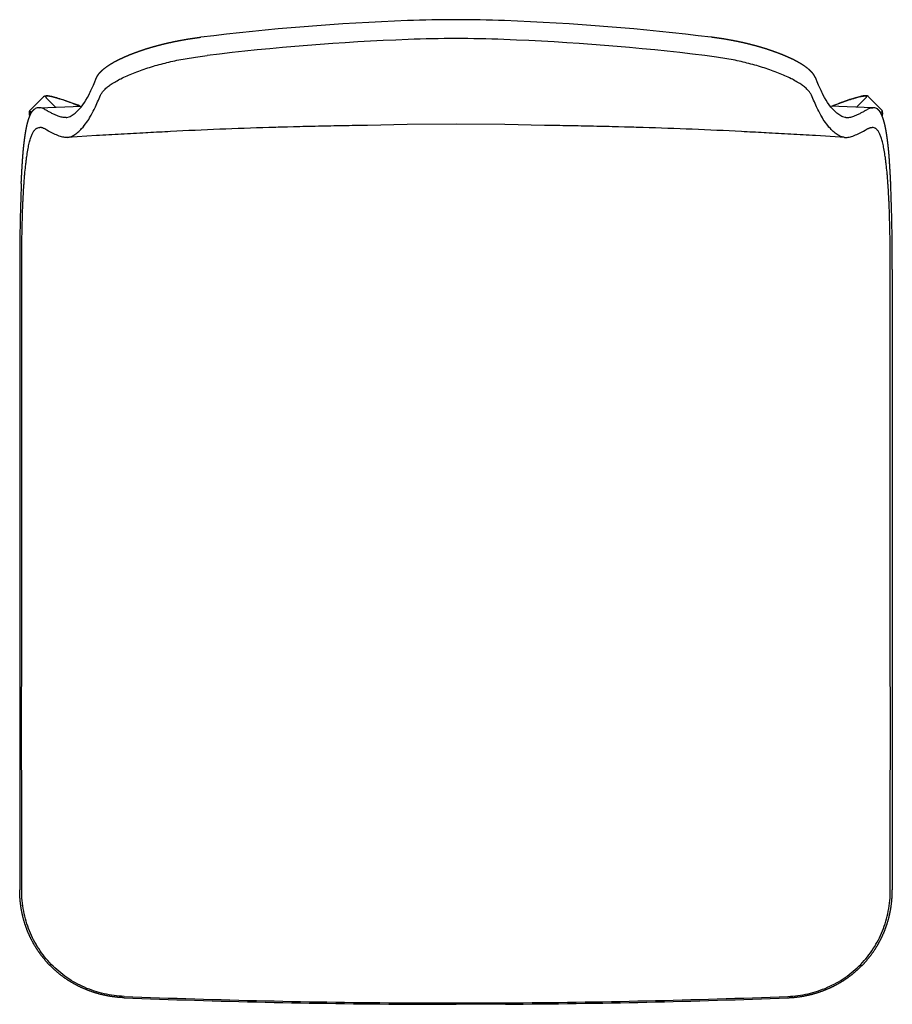
# Model space of a CAD drawing. Units: millimetres. Extents: x 0 to 1436, y -1 to 1848.
# Drawn here: x 0 to 440, y -1 to 496 of the extents above; entities that cross this region are included whole.
import ezdxf

# ---------------------------------------------------------------- set-up
doc = ezdxf.new("R2010")
doc.units = ezdxf.units.MM
doc.header["$MEASUREMENT"] = 0
doc.layers.add('99-model', color=7, linetype='Continuous', true_color=0x7d7d7d)

msp = doc.modelspace()

# ---------------------------------------------------------------- linework, layer by layer
at = {"layer": '99-model'}
for p, q in [((88.69, 476.71), (94.5, 477.46)), ((351.31, 476.71), (345.5, 477.46)), ((5.39, 450.13), (11.98, 456.73)), ((434.61, 450.13), (428.02, 456.73)), ((9.81, 451.18), (31.34, 452.02)), ((13.4, 456.15), (18.03, 451.52)), ((430.19, 451.18), (408.66, 452.02)), ((426.6, 456.15), (421.97, 451.52)), ((220, 442.82), (195.38, 442.63)), ((244.62, 442.63), (220, 442.82)), ((0, 369.61), (0, 56.97)), ((440, 369.61), (440, 56.97)), ((194.98, 0.07), (220, 0)), ((220, 0), (245.02, 0.07)), ((194.98, -0.6), (220, -0.67)), ((245.02, -0.6), (220, -0.67))]:
    msp.add_line(p, q, dxfattribs=at)
for points in [[(23.45, 446.19, 0.01545), (23.73, 446.21), (24.9, 446.51, 0.071036), (27.01, 447.72, 0.01526), (27.9, 448.42, 0.102503), (34.79, 457.57, 0.0106), (36.24, 460.5, 0.00702), (37.51, 463.3), (38.8, 466.35)], [(416.55, 446.19, -0.01545), (416.27, 446.21), (415.1, 446.51, -0.071036), (412.99, 447.72, -0.01526), (412.1, 448.42, -0.102503), (405.21, 457.57, -0.0106), (403.76, 460.5, -0.00702), (402.49, 463.3), (401.2, 466.35)], [(11.99, 456.74), (12.01, 456.76), (12.04, 456.78), (12.06, 456.8), (12.08, 456.82), (12.11, 456.84), (12.14, 456.86), (12.17, 456.88), (12.19, 456.9), (12.22, 456.92), (12.26, 456.94), (12.29, 456.96), (12.32, 456.98), (12.35, 456.99), (12.38, 457.01), (12.42, 457.02), (12.45, 457.04), (12.49, 457.05), (12.53, 457.07), (12.56, 457.08), (12.6, 457.09), (12.64, 457.1), (12.68, 457.11), (12.72, 457.12), (12.76, 457.13), (12.79, 457.14), (12.83, 457.15), (12.91, 457.16), (12.99, 457.17), (13.07, 457.18), (13.13, 457.19), (13.2, 457.19), (13.33, 457.19), (13.47, 457.19), (13.61, 457.19), (13.78, 457.18), (13.95, 457.17), (14.12, 457.15), (14.28, 457.13), (14.67, 457.08), (15.05, 457.01), (15.54, 456.92), (16.02, 456.82), (17.2, 456.53), (18.52, 456.16), (20.02, 455.72), (21.51, 455.24, -0.007212), (25.08, 454.01, -0.004837), (28.13, 452.87), (30.39, 451.99)], [(428.01, 456.74), (427.99, 456.76), (427.96, 456.78), (427.94, 456.8), (427.92, 456.82), (427.89, 456.84), (427.86, 456.86), (427.83, 456.88), (427.81, 456.9), (427.78, 456.92), (427.74, 456.94), (427.71, 456.96), (427.68, 456.98), (427.65, 456.99), (427.62, 457.01), (427.58, 457.02), (427.55, 457.04), (427.51, 457.05), (427.47, 457.07), (427.44, 457.08), (427.4, 457.09), (427.36, 457.1), (427.32, 457.11), (427.28, 457.12), (427.24, 457.13), (427.21, 457.14), (427.17, 457.15), (427.09, 457.16), (427.01, 457.17), (426.93, 457.18), (426.87, 457.19), (426.8, 457.19), (426.67, 457.19), (426.53, 457.19), (426.39, 457.19), (426.22, 457.18), (426.05, 457.17), (425.88, 457.15), (425.72, 457.13), (425.33, 457.08), (424.95, 457.01), (424.46, 456.92), (423.98, 456.82), (422.8, 456.53), (421.48, 456.16), (419.98, 455.72), (418.49, 455.24, 0.007212), (414.92, 454.01, 0.004837), (411.87, 452.87), (409.61, 451.99)], [(195.38, 442.63), (175.38, 442.29, 0.000419), (163.07, 442.06, 0.000599), (150.63, 441.81, 0.000818), (138.12, 441.51), (134.99, 441.43, 0.000877), (125.63, 441.17, 0.005475), (76.06, 439.15, 0.000739), (64.68, 438.55), (63.64, 438.5, 0.000686), (51.2, 437.81, 0.00054), (38.74, 437.09), (24.05, 436.2)], [(415.95, 436.2), (413.73, 436.34), (401.26, 437.09, 0.00054), (388.8, 437.81, 0.000686), (376.36, 438.5), (375.32, 438.55, 0.000739), (363.94, 439.15, 0.005475), (314.37, 441.17, 0.000877), (305.01, 441.43), (301.88, 441.51, 0.000818), (289.37, 441.81, 0.000599), (276.93, 442.06, 0.000419), (264.62, 442.29), (244.62, 442.63)], [(24.05, 436.21, -0.014685), (23.64, 436.19, -0.02537), (22.82, 436.24, -0.026437), (21.76, 436.4), (19.96, 436.9, -0.039414), (14.61, 439.36), (13.69, 439.87), (12.67, 440.45), (12.35, 440.62), (12.19, 440.7), (12.04, 440.77), (11.88, 440.84), (11.73, 440.9), (11.59, 440.95), (11.44, 441), (11.3, 441.05), (11.23, 441.07), (11.16, 441.09), (11.09, 441.1), (11.03, 441.12), (10.96, 441.13), (10.89, 441.14), (10.82, 441.15), (10.76, 441.16), (10.69, 441.17), (10.62, 441.18), (10.52, 441.18), (10.43, 441.19), (10.33, 441.19), (10.23, 441.19)], [(415.95, 436.21, 0.014685), (416.36, 436.19, 0.02537), (417.18, 436.24, 0.026437), (418.24, 436.4), (420.04, 436.9, 0.039414), (425.39, 439.36), (426.31, 439.87), (427.33, 440.45), (427.65, 440.62), (427.81, 440.7), (427.96, 440.77), (428.12, 440.84), (428.27, 440.9), (428.41, 440.95), (428.56, 441), (428.7, 441.05), (428.77, 441.07), (428.84, 441.09), (428.91, 441.1), (428.97, 441.12), (429.04, 441.13), (429.11, 441.14), (429.18, 441.15), (429.24, 441.16), (429.31, 441.17), (429.38, 441.18), (429.48, 441.18), (429.57, 441.19), (429.67, 441.19), (429.77, 441.19)]]:
    msp.add_lwpolyline(points, format="xyb", dxfattribs=at)
for centre, radius, start, end in [((244.07, -764.52), 1260.5, 92.20539, 96.95829), ((219.99, -127.25), 622.78, 89.99872, 92.24765), ((220.01, -127.25), 622.78, 87.75235, 90.00128), ((195.93, -764.52), 1260.5, 83.0417, 87.79461), ((242.55, -742.19), 1228.61, 92.17418, 96.92077), ((219.98, -128.59), 614.59, 89.9982, 92.24128), ((220.02, -128.59), 614.59, 87.75872, 90.0018), ((197.45, -742.27), 1228.69, 83.07938, 87.82566), ((9.95, 446.41), 4.77, 92.3921, 115.8997), ((430.05, 446.41), 4.77, 64.1003, 87.6079), ((11.13, 459.45), 27.54, 320.8354, 321.4531), ((428.87, 459.45), 27.54, 218.5469, 219.1646), ((1018.66, 372.87), 1018.67, 177.7438, 180.18334), ((-578.66, 372.87), 1018.67, 359.81666, 2.2562), ((56.17, 56.86), 56.17, 187.4042, 188.0473), ((383.83, 56.86), 56.17, 351.9527, 352.5958), ((220.13, 4239.04), 4239.72, 267.73574, 269.6601), ((219.99, 4201.78), 4201.78, 267.71782, 269.65897), ((220.01, 4201.87), 4201.87, 270.34106, 272.28216), ((219.87, 4239.04), 4239.72, 270.3399, 272.26426)]:
    msp.add_arc(centre, radius, start, end, dxfattribs=at)
for points, weights, knots in [([(38.8, 466.36), (39.13, 467.15), (39.64, 467.95), (40.31, 468.73), (41.35, 469.94), (42.79, 471.15), (44.6, 472.36), (46.13, 473.38), (47.92, 474.41), (49.95, 475.42), (51.85, 476.36), (53.96, 477.29), (56.25, 478.19), (56.79, 478.41), (57.34, 478.62), (57.88, 478.82), (59.97, 479.6), (62.18, 480.35), (64.5, 481.07), (67, 481.83), (69.52, 482.53), (72.05, 483.16), (73.88, 483.61), (75.71, 484.03), (77.55, 484.42), (79.31, 484.79), (81.08, 485.13), (82.85, 485.44), (85.67, 485.94), (88.51, 486.36), (91.36, 486.7)], [1, 1, 1, 1, 1, 1, 1, 1, 1, 1, 1, 1, 1, 0.999975040398, 0.999975040398, 1, 1, 1, 1, 0.999746877968, 0.999746877968, 1, 0.999889410116, 0.999889410116, 1, 0.999905647295, 0.999905647295, 1, 0.999761320136, 0.999761320136, 1], [0, 0, 0, 0, 7.699423, 7.699423, 7.699423, 19.624743, 19.624743, 19.624743, 29.705744, 29.705744, 29.705744, 39.12737, 39.12737, 39.12737, 40.877043, 40.877043, 40.877043, 49.143597, 49.143597, 49.143597, 56.977831, 56.977831, 56.977831, 62.624898, 62.624898, 62.624898, 68.014168, 68.014168, 68.014168, 76.623916, 76.623916, 76.623916, 76.623916]), ([(401.2, 466.36), (400.87, 467.15), (400.36, 467.95), (399.69, 468.73), (398.65, 469.94), (397.21, 471.15), (395.4, 472.36), (393.87, 473.38), (392.08, 474.41), (390.05, 475.42), (388.15, 476.36), (386.04, 477.29), (383.75, 478.19), (383.21, 478.41), (382.66, 478.62), (382.12, 478.82), (380.03, 479.6), (377.82, 480.35), (375.5, 481.07), (373, 481.83), (370.48, 482.53), (367.95, 483.16), (366.12, 483.61), (364.29, 484.03), (362.45, 484.42), (360.69, 484.79), (358.92, 485.13), (357.15, 485.44), (354.33, 485.94), (351.49, 486.36), (348.64, 486.7)], [1, 1, 1, 1, 1, 1, 1, 1, 1, 1, 1, 1, 1, 0.999975040398, 0.999975040398, 1, 1, 1, 1, 0.999746877968, 0.999746877968, 1, 0.999889410116, 0.999889410116, 1, 0.999905647295, 0.999905647295, 1, 0.999761320136, 0.999761320136, 1], [0, 0, 0, 0, 7.699423, 7.699423, 7.699423, 19.624743, 19.624743, 19.624743, 29.705744, 29.705744, 29.705744, 39.12737, 39.12737, 39.12737, 40.877043, 40.877043, 40.877043, 49.143597, 49.143597, 49.143597, 56.977831, 56.977831, 56.977831, 62.624898, 62.624898, 62.624898, 68.014168, 68.014168, 68.014168, 76.623916, 76.623916, 76.623916, 76.623916]), ([(0.78, 412.97), (0.86, 414.68), (0.95, 416.34), (1.03, 417.96), (1.07, 418.69), (1.12, 419.41), (1.16, 420.13), (1.18, 420.49), (1.2, 420.85), (1.22, 421.21), (1.24, 421.56), (1.27, 421.9), (1.29, 422.25), (1.34, 423.1), (1.4, 423.95), (1.45, 424.81), (1.51, 425.6), (1.57, 426.4), (1.63, 427.19), (1.69, 427.95), (1.76, 428.71), (1.83, 429.47), (1.86, 429.83), (1.89, 430.2), (1.93, 430.56), (1.96, 430.9), (2, 431.25), (2.04, 431.59), (2.09, 432.07), (2.14, 432.54), (2.2, 433.02), (2.25, 433.49), (2.31, 433.95), (2.37, 434.42), (2.42, 434.86), (2.48, 435.3), (2.54, 435.75), (2.6, 436.15), (2.65, 436.56), (2.71, 436.96), (2.79, 437.48), (2.87, 438.01), (2.95, 438.53), (3.03, 439.02), (3.12, 439.51), (3.21, 439.99), (3.26, 440.28), (3.31, 440.56), (3.37, 440.85), (3.42, 441.12), (3.48, 441.39), (3.54, 441.66), (3.64, 442.17), (3.76, 442.67), (3.88, 443.17), (4, 443.63), (4.12, 444.08), (4.26, 444.53), (4.33, 444.79), (4.41, 445.05), (4.5, 445.3), (4.58, 445.55), (4.67, 445.8), (4.76, 446.05), (4.85, 446.29), (4.94, 446.53), (5.03, 446.76), (5.13, 447.02), (5.23, 447.27), (5.35, 447.52), (5.43, 447.71), (5.52, 447.89), (5.61, 448.08), (5.71, 448.28), (5.81, 448.48), (5.93, 448.68), (6, 448.8), (6.08, 448.92), (6.15, 449.05), (6.23, 449.16), (6.3, 449.27), (6.38, 449.37), (6.52, 449.56), (6.66, 449.74), (6.82, 449.91), (6.97, 450.07), (7.13, 450.21), (7.3, 450.35), (7.34, 450.38), (7.38, 450.41), (7.43, 450.44), (7.47, 450.47), (7.52, 450.51), (7.57, 450.54), (7.62, 450.57), (7.67, 450.6), (7.72, 450.63), (7.77, 450.65), (7.82, 450.68), (7.86, 450.7)], [1, 1, 1, 1, 0.999998752716, 0.999998752716, 1, 1, 1, 1, 1, 1, 1, 0.999996298838, 0.999996298838, 1, 0.999991756841, 0.999991756841, 1, 0.999986001391, 0.999986001391, 1, 0.999995442457, 0.999995442457, 1, 0.999995630497, 0.999995630497, 1, 0.999992249223, 0.999992249223, 1, 0.999992908694, 0.999992908694, 1, 0.999993149785, 0.999993149785, 1, 0.999992451007, 0.999992451007, 1, 0.99997355983, 0.99997355983, 1, 0.999971455501, 0.999971455501, 1, 0.999982581915, 0.999982581915, 1, 0.999980973716, 0.999980973716, 1, 0.999892863706, 0.999892863706, 1, 0.999840705824, 0.999840705824, 1, 0.999907101746, 0.999907101746, 1, 0.999949663549, 0.999949663549, 1, 0.999929919383, 0.999929919383, 1, 0.999854257402, 0.999854257402, 1, 0.999851309074, 0.999851309074, 1, 0.999676360962, 0.999676360962, 1, 0.999788850348, 0.999788850348, 1, 0.999736951606, 0.999736951606, 1, 0.998686190046, 0.998686190046, 1, 0.998043863873, 0.998043863873, 1, 0.999819402883, 0.999819402883, 1, 0.999743194666, 0.999743194666, 1, 0.999666462452, 0.999666462452, 1, 0.999853494446, 0.999853494446, 1], [355.616122, 355.616122, 355.616122, 355.616122, 361.492776, 361.492776, 361.492776, 363.669333, 363.669333, 363.669333, 364.993439, 364.993439, 364.993439, 366.294763, 366.294763, 366.294763, 368.855158, 368.855158, 368.855158, 371.250334, 371.250334, 371.250334, 373.537274, 373.537274, 373.537274, 374.626594, 374.626594, 374.626594, 375.665276, 375.665276, 375.665276, 377.104496, 377.104496, 377.104496, 378.511985, 378.511985, 378.511985, 379.853603, 379.853603, 379.853603, 381.076073, 381.076073, 381.076073, 382.665916, 382.665916, 382.665916, 384.15246, 384.15246, 384.15246, 385.022672, 385.022672, 385.022672, 385.853426, 385.853426, 385.853426, 387.396933, 387.396933, 387.396933, 388.814688, 388.814688, 388.814688, 389.62174, 389.62174, 389.62174, 390.410007, 390.410007, 390.410007, 391.174437, 391.174437, 391.174437, 391.993814, 391.993814, 391.993814, 392.608259, 392.608259, 392.608259, 393.289383, 393.289383, 393.289383, 393.722998, 393.722998, 393.722998, 394.119463, 394.119463, 394.119463, 394.821273, 394.821273, 394.821273, 395.461301, 395.461301, 395.461301, 395.62326, 395.62326, 395.62326, 395.792128, 395.792128, 395.792128, 395.971298, 395.971298, 395.971298, 396.132765, 396.132765, 396.132765, 396.132765]), ([(5.95, 448.72), (5.66, 449.02), (5.42, 449.14), (5.27, 449.09), (5.04, 449.02), (4.96, 448.59), (5.03, 447.86), (5.05, 447.58), (5.09, 447.31), (5.14, 447.03)], [1, 1.00000000001, 1.00000000002, 1.00000000003, 1.00000000003, 1.00000000004, 1.00000000004, 0.999486840117, 0.999486840117, 1.00000000004], [-34.38888, -34.38888, -34.38888, -34.38888, -29.92647, -29.92647, -29.92647, -23.568965, -23.568965, -23.568965, -22.733386, -22.733386, -22.733386, -22.733386]), ([(439.22, 412.97), (439.14, 414.68), (439.05, 416.34), (438.97, 417.96), (438.93, 418.69), (438.88, 419.41), (438.84, 420.13), (438.82, 420.49), (438.8, 420.85), (438.78, 421.21), (438.76, 421.56), (438.73, 421.9), (438.71, 422.25), (438.66, 423.1), (438.6, 423.95), (438.55, 424.81), (438.49, 425.6), (438.43, 426.4), (438.37, 427.19), (438.31, 427.95), (438.24, 428.71), (438.17, 429.47), (438.14, 429.83), (438.11, 430.2), (438.07, 430.56), (438.04, 430.9), (438, 431.25), (437.96, 431.59), (437.91, 432.07), (437.86, 432.54), (437.8, 433.02), (437.75, 433.49), (437.69, 433.95), (437.63, 434.42), (437.58, 434.86), (437.52, 435.3), (437.46, 435.75), (437.4, 436.15), (437.35, 436.56), (437.29, 436.96), (437.21, 437.48), (437.13, 438.01), (437.05, 438.53), (436.97, 439.02), (436.88, 439.51), (436.79, 439.99), (436.74, 440.28), (436.69, 440.56), (436.63, 440.85), (436.58, 441.12), (436.52, 441.39), (436.46, 441.66), (436.36, 442.17), (436.24, 442.67), (436.12, 443.17), (436, 443.63), (435.88, 444.08), (435.74, 444.53), (435.67, 444.79), (435.59, 445.05), (435.5, 445.3), (435.42, 445.55), (435.33, 445.8), (435.24, 446.05), (435.15, 446.29), (435.06, 446.53), (434.97, 446.76), (434.87, 447.02), (434.77, 447.27), (434.65, 447.52), (434.57, 447.71), (434.48, 447.89), (434.39, 448.08), (434.29, 448.28), (434.19, 448.48), (434.07, 448.68), (434, 448.8), (433.92, 448.92), (433.85, 449.05), (433.77, 449.16), (433.7, 449.27), (433.62, 449.37), (433.48, 449.56), (433.34, 449.74), (433.18, 449.91), (433.03, 450.07), (432.87, 450.21), (432.7, 450.35), (432.66, 450.38), (432.62, 450.41), (432.57, 450.44), (432.53, 450.47), (432.48, 450.51), (432.43, 450.54), (432.38, 450.57), (432.33, 450.6), (432.28, 450.63), (432.23, 450.65), (432.18, 450.68), (432.14, 450.7)], [1, 1, 1, 1, 0.999998752716, 0.999998752716, 1, 1, 1, 1, 1, 1, 1, 0.999996298838, 0.999996298838, 1, 0.999991756841, 0.999991756841, 1, 0.999986001391, 0.999986001391, 1, 0.999995442457, 0.999995442457, 1, 0.999995630497, 0.999995630497, 1, 0.999992249223, 0.999992249223, 1, 0.999992908694, 0.999992908694, 1, 0.999993149785, 0.999993149785, 1, 0.999992451007, 0.999992451007, 1, 0.99997355983, 0.99997355983, 1, 0.999971455501, 0.999971455501, 1, 0.999982581915, 0.999982581915, 1, 0.999980973716, 0.999980973716, 1, 0.999892863706, 0.999892863706, 1, 0.999840705824, 0.999840705824, 1, 0.999907101746, 0.999907101746, 1, 0.999949663549, 0.999949663549, 1, 0.999929919383, 0.999929919383, 1, 0.999854257402, 0.999854257402, 1, 0.999851309074, 0.999851309074, 1, 0.999676360962, 0.999676360962, 1, 0.999788850348, 0.999788850348, 1, 0.999736951606, 0.999736951606, 1, 0.998686190046, 0.998686190046, 1, 0.998043863873, 0.998043863873, 1, 0.999819402883, 0.999819402883, 1, 0.999743194666, 0.999743194666, 1, 0.999666462452, 0.999666462452, 1, 0.999853494446, 0.999853494446, 1], [355.616122, 355.616122, 355.616122, 355.616122, 361.492776, 361.492776, 361.492776, 363.669333, 363.669333, 363.669333, 364.993439, 364.993439, 364.993439, 366.294763, 366.294763, 366.294763, 368.855158, 368.855158, 368.855158, 371.250334, 371.250334, 371.250334, 373.537274, 373.537274, 373.537274, 374.626594, 374.626594, 374.626594, 375.665276, 375.665276, 375.665276, 377.104496, 377.104496, 377.104496, 378.511985, 378.511985, 378.511985, 379.853603, 379.853603, 379.853603, 381.076073, 381.076073, 381.076073, 382.665916, 382.665916, 382.665916, 384.15246, 384.15246, 384.15246, 385.022672, 385.022672, 385.022672, 385.853426, 385.853426, 385.853426, 387.396933, 387.396933, 387.396933, 388.814688, 388.814688, 388.814688, 389.62174, 389.62174, 389.62174, 390.410007, 390.410007, 390.410007, 391.174437, 391.174437, 391.174437, 391.993814, 391.993814, 391.993814, 392.608259, 392.608259, 392.608259, 393.289383, 393.289383, 393.289383, 393.722998, 393.722998, 393.722998, 394.119463, 394.119463, 394.119463, 394.821273, 394.821273, 394.821273, 395.461301, 395.461301, 395.461301, 395.62326, 395.62326, 395.62326, 395.792128, 395.792128, 395.792128, 395.971298, 395.971298, 395.971298, 396.132765, 396.132765, 396.132765, 396.132765]), ([(434.05, 448.72), (434.34, 449.02), (434.58, 449.14), (434.73, 449.09), (434.96, 449.02), (435.04, 448.59), (434.97, 447.86), (434.95, 447.58), (434.91, 447.31), (434.86, 447.03)], [1, 1.00000000001, 1.00000000002, 1.00000000003, 1.00000000003, 1.00000000004, 1.00000000004, 0.999486840117, 0.999486840117, 1.00000000004], [-34.38888, -34.38888, -34.38888, -34.38888, -29.92647, -29.92647, -29.92647, -23.568965, -23.568965, -23.568965, -22.733386, -22.733386, -22.733386, -22.733386]), ([(52.62, 2.64), (49.35, 2.77), (46.11, 3.17), (42.91, 3.85), (39.51, 4.58), (36.2, 5.61), (33, 6.95), (29.68, 8.33), (26.51, 10.03), (23.55, 12.02), (20.54, 14.05), (17.75, 16.37), (15.21, 18.96), (12.67, 21.56), (10.41, 24.4), (8.46, 27.46), (6.53, 30.49), (4.92, 33.7), (3.63, 37.05), (2.39, 40.3), (1.46, 43.68), (0.85, 47.12), (0.28, 50.37), (0, 53.66), (0, 56.97)], [1, 0.9975771649, 0.9975771649, 1, 0.997155922208, 0.997155922208, 1, 1, 1, 1, 0.996525690021, 0.996525690021, 1, 0.99645476266, 0.99645476266, 1, 0.996595797162, 0.996595797162, 1, 1, 1, 1, 1, 1, 1], [0, 0, 0, 0, 9.80126, 9.80126, 9.80126, 20.198322, 20.198322, 20.198322, 31.059028, 31.059028, 31.059028, 41.928609, 41.928609, 41.928609, 52.797083, 52.797083, 52.797083, 63.553492, 63.553492, 63.553492, 74.12218, 74.12218, 74.12218, 84.068563, 84.068563, 84.068563, 84.068563]), ([(387.38, 2.64), (390.65, 2.77), (393.89, 3.17), (397.09, 3.85), (400.49, 4.58), (403.8, 5.61), (407, 6.95), (410.32, 8.33), (413.49, 10.03), (416.45, 12.02), (419.46, 14.05), (422.25, 16.37), (424.79, 18.96), (427.33, 21.56), (429.59, 24.4), (431.54, 27.46), (433.47, 30.49), (435.08, 33.7), (436.37, 37.05), (437.61, 40.3), (438.54, 43.68), (439.15, 47.12), (439.72, 50.37), (440, 53.66), (440, 56.97)], [1, 0.9975771649, 0.9975771649, 1, 0.997155922208, 0.997155922208, 1, 1, 1, 1, 0.996525690021, 0.996525690021, 1, 0.99645476266, 0.99645476266, 1, 0.996595797162, 0.996595797162, 1, 1, 1, 1, 1, 1, 1], [0, 0, 0, 0, 9.80126, 9.80126, 9.80126, 20.198322, 20.198322, 20.198322, 31.059028, 31.059028, 31.059028, 41.928609, 41.928609, 41.928609, 52.797083, 52.797083, 52.797083, 63.553492, 63.553492, 63.553492, 74.12218, 74.12218, 74.12218, 84.068563, 84.068563, 84.068563, 84.068563])]:
    msp.add_rational_spline(points, weights, degree=3, knots=knots, dxfattribs=at)
for points, knots in [([(40.8, 457.5), (40.9, 457.75), (41.13, 458.2), (41.58, 458.9), (42.11, 459.56), (43.01, 460.53), (44.32, 461.68), (46.26, 463.09), (48.51, 464.48), (51.19, 465.92), (54.14, 467.31), (58.62, 469.19), (64.64, 471.32), (72.31, 473.51), (80.37, 475.35), (85.87, 476.3), (88.69, 476.71)], [0, 0, 0, 0, 0.801641, 1.528068, 2.478824, 3.342335, 5.481679, 7.726675, 10.532605, 13.389265, 16.86062, 20.30519, 27.954485, 36.024789, 44.218737, 52.758219, 52.758219, 52.758219, 52.758219]), ([(399.2, 457.5), (399.1, 457.75), (398.87, 458.2), (398.42, 458.9), (397.89, 459.56), (396.99, 460.53), (395.68, 461.68), (393.74, 463.09), (391.49, 464.48), (388.81, 465.92), (385.86, 467.31), (381.38, 469.19), (375.36, 471.32), (367.69, 473.51), (359.63, 475.35), (354.13, 476.3), (351.31, 476.71)], [0, 0, 0, 0, 0.801641, 1.528068, 2.478824, 3.342335, 5.481679, 7.726675, 10.532605, 13.389265, 16.86062, 20.30519, 27.954485, 36.024789, 44.218737, 52.758219, 52.758219, 52.758219, 52.758219]), ([(30.38, 451.99), (29.08, 452.51), (26.56, 453.48), (22.93, 454.78), (20.08, 455.7), (18.06, 456.29), (16.79, 456.62), (15.72, 456.87), (14.92, 457.01), (14.37, 457.08), (14.03, 457.11), (13.73, 457.12), (13.48, 457.1), (13.28, 457.06), (13.14, 457), (13.04, 456.91), (13, 456.78), (13.03, 456.64), (13.11, 456.49), (13.24, 456.32), (13.34, 456.21), (13.4, 456.15)], [0, 0, 0, 0, 4.185543, 8.101306, 11.580495, 13.145077, 14.412673, 15.518605, 16.447893, 16.841795, 17.186991, 17.482741, 17.741802, 17.933852, 18.085263, 18.207127, 18.32516, 18.471683, 18.620456, 18.855682, 19.0868, 19.0868, 19.0868, 19.0868]), ([(31.24, 440.64), (33.2, 442.85), (34.67, 444.94), (36.19, 447.69), (36.88, 448.98), (37.36, 449.93), (38.82, 452.92), (39.8, 455.13), (40.8, 457.5)], [640.502673, 640.502673, 640.502673, 640.502673, 671.143196, 676.219974, 676.219974, 687.309205, 687.309205, 709.487667, 709.487667, 709.487667, 709.487667]), ([(408.76, 440.64), (406.8, 442.85), (405.33, 444.94), (403.81, 447.69), (403.12, 448.98), (402.64, 449.93), (401.18, 452.92), (400.2, 455.13), (399.2, 457.5)], [640.502673, 640.502673, 640.502673, 640.502673, 671.143196, 676.219974, 676.219974, 687.309205, 687.309205, 709.487667, 709.487667, 709.487667, 709.487667]), ([(409.62, 451.99), (410.92, 452.51), (413.44, 453.48), (417.07, 454.78), (419.92, 455.7), (421.94, 456.29), (423.21, 456.62), (424.28, 456.87), (425.08, 457.01), (425.63, 457.08), (425.97, 457.11), (426.27, 457.12), (426.52, 457.1), (426.72, 457.06), (426.86, 457), (426.96, 456.91), (427, 456.78), (426.97, 456.64), (426.89, 456.49), (426.76, 456.32), (426.66, 456.21), (426.6, 456.15)], [0, 0, 0, 0, 4.185543, 8.101306, 11.580495, 13.145077, 14.412673, 15.518605, 16.447893, 16.841795, 17.186991, 17.482741, 17.741802, 17.933852, 18.085263, 18.207127, 18.32516, 18.471683, 18.620456, 18.855682, 19.0868, 19.0868, 19.0868, 19.0868]), ([(5.12, 446.98), (5.04, 447.41), (4.98, 447.8), (4.95, 448.15), (4.94, 448.28), (4.92, 448.5), (4.92, 448.91), (4.96, 449.34), (5.11, 449.79), (5.28, 450.03), (5.38, 450.13)], [21.231314, 21.231314, 21.231314, 21.231314, 23.945327, 23.945327, 23.945327, 24.315674, 24.625476, 25.156271, 25.610029, 26.029249, 26.029249, 26.029249, 26.029249]), ([(23.37, 446.18), (23.07, 446.17), (22.43, 446.19), (21.46, 446.34), (20.43, 446.6), (19.24, 447.01), (17.84, 447.58), (16.29, 448.31), (15.01, 448.98), (14.17, 449.45), (13.57, 449.8), (13.07, 450.09), (12.43, 450.45), (11.74, 450.8), (10.82, 451.12), (10.13, 451.19), (9.81, 451.18)], [0, 0, 0, 0, 0.914022, 1.91273, 2.94443, 4.087008, 5.674598, 7.483775, 9.222296, 10.018847, 10.369115, 11.307246, 11.738014, 12.564637, 13.646396, 14.629574, 14.629574, 14.629574, 14.629574]), ([(416.63, 446.18), (416.93, 446.17), (417.57, 446.19), (418.54, 446.34), (419.57, 446.6), (420.76, 447.01), (422.16, 447.58), (423.71, 448.31), (424.99, 448.98), (425.83, 449.45), (426.43, 449.8), (426.93, 450.09), (427.57, 450.45), (428.26, 450.8), (429.18, 451.12), (429.87, 451.19), (430.19, 451.18)], [0, 0, 0, 0, 0.914022, 1.91273, 2.94443, 4.087008, 5.674598, 7.483775, 9.222296, 10.018847, 10.369115, 11.307246, 11.738014, 12.564637, 13.646396, 14.629574, 14.629574, 14.629574, 14.629574]), ([(434.88, 446.98), (434.96, 447.41), (435.02, 447.8), (435.05, 448.15), (435.06, 448.28), (435.08, 448.5), (435.08, 448.91), (435.04, 449.34), (434.89, 449.79), (434.72, 450.03), (434.62, 450.13)], [21.231314, 21.231314, 21.231314, 21.231314, 23.945327, 23.945327, 23.945327, 24.315674, 24.625476, 25.156271, 25.610029, 26.029249, 26.029249, 26.029249, 26.029249]), ([(1.01, 56.89), (1.01, 66.12), (1, 95.96), (0.99, 135.7), (1, 175.56), (1, 216.42), (1.01, 259.87), (1, 304.41), (1.01, 336.71), (1, 356.97), (1, 367.32), (1, 371.11), (1.03, 379.15), (1.19, 389.41), (1.44, 398.22), (1.63, 403.03), (1.79, 406.23), (1.94, 409.08), (2.11, 411.86), (2.29, 414.31), (2.45, 416.44), (2.7, 419.27), (2.98, 421.97), (3.3, 424.58), (3.63, 426.99), (4.05, 429.69), (4.62, 432.55), (5.15, 434.64), (5.59, 436.07), (6.01, 437.25), (6.47, 438.3), (7, 439.2), (7.38, 439.74), (7.78, 440.2), (8.13, 440.5), (8.4, 440.69), (8.7, 440.85), (9.29, 441.08), (9.86, 441.17), (10.23, 441.19)], [0, 0, 0, 0, 27.68069, 89.511866, 119.221971, 147.277974, 212.083555, 249.562293, 280.890948, 309.002943, 310.347081, 311.928653, 320.373633, 334.465228, 342.715999, 346.810009, 348.919405, 352.306072, 355.393052, 357.273824, 359.67099, 361.798058, 365.779641, 367.818436, 369.710485, 373.075469, 376.012754, 378.446236, 379.537366, 380.501694, 382.215066, 382.963645, 383.612193, 384.217192, 384.774992, 385.00061, 385.21183, 385.780435, 386.906881, 386.906881, 386.906881, 386.906881]), ([(24.05, 436.21), (24.33, 436.22), (24.88, 436.3), (25.7, 436.53), (26.51, 436.87), (27.38, 437.36), (28.32, 438), (29.67, 439.07), (30.63, 439.99), (31.24, 440.64)], [0, 0, 0, 0, 0.825846, 1.660509, 2.54748, 3.460507, 4.670209, 5.943896, 8.633009, 8.633009, 8.633009, 8.633009]), ([(415.95, 436.21), (415.67, 436.22), (415.12, 436.3), (414.3, 436.53), (413.49, 436.87), (412.62, 437.36), (411.68, 438), (410.33, 439.07), (409.37, 439.99), (408.76, 440.64)], [0, 0, 0, 0, 0.825846, 1.660509, 2.54748, 3.460507, 4.670209, 5.943896, 8.633009, 8.633009, 8.633009, 8.633009]), ([(438.99, 56.89), (438.99, 66.12), (439, 95.96), (439.01, 135.7), (439, 175.56), (439, 216.42), (438.99, 259.87), (439, 304.41), (438.99, 336.71), (439, 356.97), (439, 367.32), (439, 371.11), (438.97, 379.15), (438.81, 389.41), (438.56, 398.22), (438.37, 403.03), (438.21, 406.23), (438.06, 409.08), (437.89, 411.86), (437.71, 414.31), (437.55, 416.44), (437.3, 419.27), (437.02, 421.97), (436.7, 424.58), (436.37, 426.99), (435.95, 429.69), (435.38, 432.55), (434.85, 434.64), (434.41, 436.07), (433.99, 437.25), (433.53, 438.3), (433, 439.2), (432.62, 439.74), (432.22, 440.2), (431.87, 440.5), (431.6, 440.69), (431.3, 440.85), (430.71, 441.08), (430.14, 441.17), (429.77, 441.19)], [0, 0, 0, 0, 27.68069, 89.511866, 119.221971, 147.277974, 212.083555, 249.562293, 280.890948, 309.002943, 310.347081, 311.928653, 320.373633, 334.465228, 342.715999, 346.810009, 348.919405, 352.306072, 355.393052, 357.273824, 359.67099, 361.798058, 365.779641, 367.818436, 369.710485, 373.075469, 376.012754, 378.446236, 379.537366, 380.501694, 382.215066, 382.963645, 383.612193, 384.217192, 384.774992, 385.00061, 385.21183, 385.780435, 386.906881, 386.906881, 386.906881, 386.906881]), ([(52.67, 3.33), (50.96, 3.4), (47.56, 3.69), (42.53, 4.59), (37.55, 5.95), (32.75, 7.77), (28.11, 10.05), (22.28, 13.65), (15.7, 19.19), (9.3, 27.21), (5.4, 34.75), (3.16, 41.2), (1.5, 48.01), (1.01, 53.34), (1.01, 56.89)], [0, 0, 0, 0, 5.124732, 10.230844, 15.306443, 20.608218, 25.602164, 30.814467, 41.11638, 51.30121, 61.423734, 66.471573, 71.767017, 82.438313, 82.438313, 82.438313, 82.438313]), ([(387.33, 3.33), (389.04, 3.4), (392.44, 3.69), (397.47, 4.59), (402.45, 5.95), (407.25, 7.77), (411.89, 10.05), (417.72, 13.65), (424.3, 19.19), (430.7, 27.21), (434.6, 34.75), (436.84, 41.2), (438.5, 48.01), (438.99, 53.34), (438.99, 56.89)], [0, 0, 0, 0, 5.124732, 10.230844, 15.306443, 20.608218, 25.602164, 30.814467, 41.11638, 51.30121, 61.423734, 66.471573, 71.767017, 82.438313, 82.438313, 82.438313, 82.438313])]:
    msp.add_open_spline(points, degree=3, knots=knots, dxfattribs=at)

doc.saveas('drawing.dxf')
